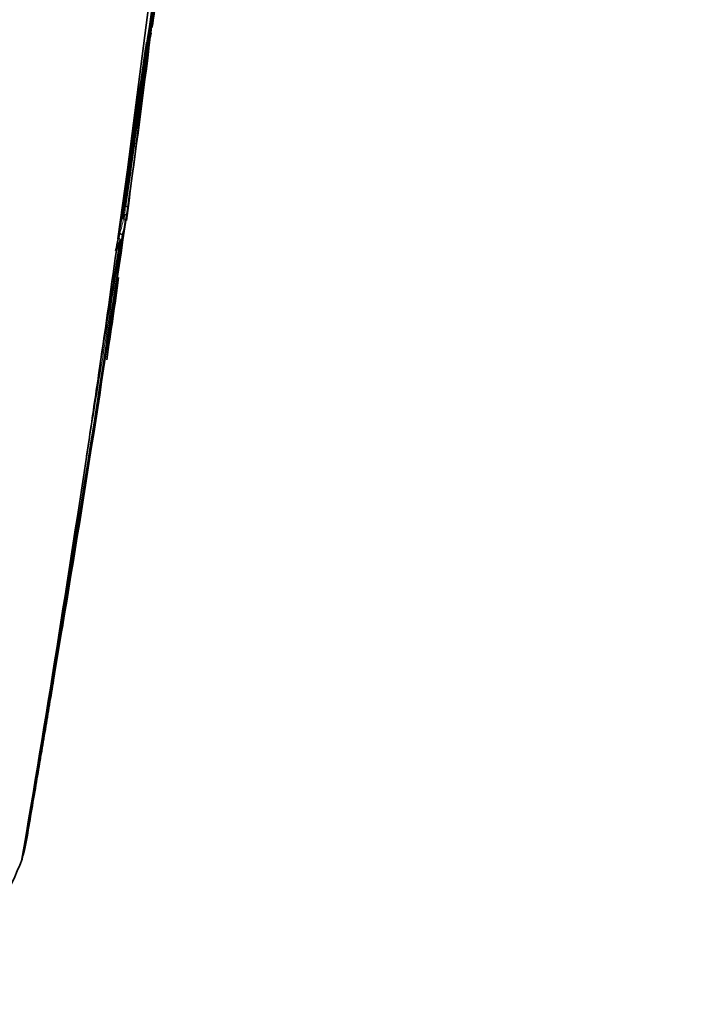
# Model space of a CAD drawing. Units: millimetres. Extents: x -383 to 1274, y 0 to 1164.
# Drawn here: x -331 to -302, y 333 to 376 of the extents above; entities that cross this region are included whole.
import ezdxf

# ---------------------------------------------------------------- set-up
doc = ezdxf.new("R2010")
doc.units = ezdxf.units.MM
for name, color, linetype in [('55204', 7, 'Continuous'), ('60212', 7, 'Continuous'), ('Défaut', 7, 'Continuous')]:
    doc.layers.add(name, color=color, linetype=linetype)

# ---------------------------------------------------------------- blocks, each defined once
blk = doc.blocks.new('SE2')
at = {"layer": '55204', "color": 7, "linetype": 'Continuous', "lineweight": 35}
for points in [[(-378.9, 361.649), (-377.991, 372.163), (-372.982, 394.652), (-356.863, 428.312), (-334.269, 457.448), (-316.881, 471.29), (-308.19, 476.365)], [(-366.03, 359.471), (-365.51, 369.439), (-361.405, 390.831), (-346.962, 423.006), (-326.265, 450.942), (-310.226, 464.233), (-302.203, 469.101)], [(-355.52, 365.207), (-355.411, 373.697), (-352.421, 392.127), (-340.392, 420.164), (-322.653, 444.549), (-308.808, 456.026), (-301.9, 460.158)]]:
    blk.add_open_spline(points, degree=3, dxfattribs=at)
at = {"layer": '60212', "color": 7, "linetype": 'Continuous', "lineweight": 35}
for p, q in [((-325.508, 377.187), (-326.295, 371.031)), ((-325.395, 375.869), (-325.255, 377.059)), ((-326.295, 371.032), (-326.24, 371.447)), ((-326.295, 371.031), (-326.508, 369.442)), ((-326.508, 369.442), (-326.921, 366.416)), ((-326.567, 369), (-326.508, 369.442)), ((-326.638, 367.847), (-326.588, 367.84)), ((-326.588, 367.84), (-326.588, 367.84)), ((-326.726, 367.309), (-326.677, 367.301)), ((-326.691, 367.491), (-326.642, 367.484)), ((-326.677, 367.301), (-326.676, 367.301)), ((-326.642, 367.484), (-326.642, 367.484)), ((-326.842, 366.637), (-326.842, 366.637)), ((-326.992, 365.903), (-327.024, 365.888)), ((-327.771, 360.446), (-327.67, 361.139)), ((-328.299, 356.887), (-328.176, 357.711)), ((-331.018, 339.623), (-330.928, 340.062)), ((-330.928, 340.062), (-330.918, 340.121)), ((-331.033, 339.565), (-331.018, 339.623)), ((-331.125, 339.226), (-331.099, 339.314)), ((-331.099, 339.314), (-331.083, 339.373)), ((-331.083, 339.373), (-331.033, 339.565))]:
    blk.add_line(p, q, dxfattribs=at)
for centre, radius, start, end in [((-526.44, 406.409), 203.229, 350.09411, 354.96822), ((-540.585, 406.891), 217.346, 349.96001, 354.96903), ((-523.689, 402.758), 200.106, 352.23418, 353.51611), ((-524.316, 402.968), 200.654, 352.18547, 352.78007), ((-687.422, 415.167), 364.042, 353.7386, 353.79428), ((-332.998, 376.942), 7.678, 350.8378, 352.7165), ((-682.703, 418.932), 359.761, 352.89186, 353.08833), ((-333.324, 377.002), 8.009, 344.8381, 348.6097), ((-325.517, 375.733), 0.1, 321.3596, 350.8433), ((-678.754, 418.225), 355.851, 351.85296, 353.06489), ((-693.303, 421.259), 370.532, 352.47801, 352.83239), ((-754.308, 437.588), 433.273, 350.54543, 351.68203), ((-777.16, 440.768), 456.251, 351.06286, 351.69198), ((-687.422, 415.167), 364.042, 352.43201, 353.53144), ((-682.703, 418.932), 359.761, 351.83547, 352.5918), ((-693.303, 421.259), 370.532, 351.66809, 352.05513), ((-682.898, 418.96), 359.909, 351.83543, 352.19215), ((-333.976, 368.776), 7.397, 349.999, 352.7847), ((-333.868, 368.676), 7.426, 350.4023, 353.1947), ((-1626.247, 562.154), 1314.206, 350.25128, 351.479528), ((-1190.134, 492.562), 872.603, 350.558136, 351.760134), ((-1640.468, 564.552), 1328.474, 351.461506, 351.469497), ((-1665.083, 568.515), 1353.454, 351.450206, 351.458124), ((-1947.146, 614.746), 1639.351, 350.327712, 351.312787), ((-1250.081, 513.187), 934.858, 350.63968, 350.963901), ((-333.145, 367.355), 6.295, 346.5205, 351.4148), ((-334.687, 368.98), 8.287, 338.2026, 341.5777), ((-1132.209, 478.077), 812.992, 351.680719, 352.069185), ((-687.422, 415.167), 364.042, 351.46035, 352.0344), ((-1195.281, 487.257), 876.729, 351.502852, 351.683509), ((-1292.652, 502.131), 975.229, 350.38406, 351.483856), ((-336.483, 350.568), 7.224, 349.0552, 351.234), ((-342.064, 343.306), 11.675, 296.6293, 339.5437)]:
    blk.add_arc(centre, radius, start, end, dxfattribs=at)
at = {"layer": '60212', "color": 7, "linetype": 'Continuous', "lineweight": 18}
for centre, radius, start, end in [((-520.936, 403.189), 197.426, 351.91435, 352.73341), ((-333.943, 368.771), 7.413, 349.9992, 352.7847), ((-334.252, 368.833), 7.728, 343.4901, 348.5686), ((-334.198, 368.742), 7.762, 343.8774, 348.0762), ((-1397.82, 533.665), 1084.032, 350.614639, 351.133861), ((-1362.211, 528.458), 1047.939, 351.105411, 351.116887)]:
    blk.add_arc(centre, radius, start, end, dxfattribs=at)
blk.add_ellipse((-325.517, 375.733), major_axis=(0.0141, 0.099), ratio=0.018564, start_param=2.067233, end_param=3.142017, dxfattribs=at)
at = {"layer": '60212', "color": 7, "linetype": 'Continuous', "lineweight": 35}
blk.add_ellipse((-325.517, 375.733), major_axis=(-0.0991, 0.013), ratio=0.476201, start_param=1.549321, end_param=1.637348, dxfattribs=at)
blk.add_open_spline([(-326.567, 369), (-326.566, 369.006), (-326.565, 369.013), (-326.565, 369.02)], degree=3, dxfattribs=at)
for points, knots in [([(-326.494, 367.796), (-326.494, 367.796), (-326.494, 367.797), (-326.494, 367.797), (-326.494, 367.8), (-326.495, 367.803), (-326.498, 367.806), (-326.501, 367.811), (-326.507, 367.815), (-326.515, 367.819), (-326.521, 367.822), (-326.529, 367.826), (-326.538, 367.829), (-326.545, 367.831), (-326.553, 367.833), (-326.561, 367.835), (-326.57, 367.837), (-326.579, 367.839), (-326.588, 367.84)], [0, 0, 0, 0, 0.010991, 0.010991, 0.010991, 0.230066, 0.230066, 0.230066, 0.496085, 0.496085, 0.496085, 0.699037, 0.699037, 0.699037, 0.849004, 0.849004, 0.849004, 1, 1, 1, 1]), ([(-326.676, 367.301), (-326.668, 367.3), (-326.66, 367.297), (-326.653, 367.292), (-326.645, 367.288), (-326.639, 367.283), (-326.633, 367.276), (-326.625, 367.267), (-326.618, 367.257), (-326.613, 367.245), (-326.606, 367.229), (-326.602, 367.211), (-326.601, 367.193), (-326.599, 367.175), (-326.6, 367.157), (-326.603, 367.14), (-326.603, 367.139), (-326.603, 367.139), (-326.603, 367.138)], [0, 0, 0, 0, 0.127338, 0.127338, 0.127338, 0.253382, 0.253382, 0.253382, 0.440787, 0.440787, 0.440787, 0.720324, 0.720324, 0.720324, 0.989935, 0.989935, 0.989935, 1, 1, 1, 1]), ([(-326.546, 367.438), (-326.546, 367.438), (-326.546, 367.438), (-326.546, 367.439), (-326.546, 367.442), (-326.547, 367.445), (-326.55, 367.448), (-326.554, 367.453), (-326.559, 367.457), (-326.568, 367.461), (-326.574, 367.465), (-326.582, 367.468), (-326.592, 367.472), (-326.599, 367.474), (-326.607, 367.476), (-326.615, 367.478), (-326.624, 367.48), (-326.633, 367.482), (-326.642, 367.484)], [0, 0, 0, 0, 0.011015, 0.011015, 0.011015, 0.22906, 0.22906, 0.22906, 0.494709, 0.494709, 0.494709, 0.697939, 0.697939, 0.697939, 0.848459, 0.848459, 0.848459, 1, 1, 1, 1]), ([(-326.825, 366.361), (-326.822, 366.367), (-326.822, 366.374), (-326.824, 366.381), (-326.825, 366.388), (-326.829, 366.395), (-326.834, 366.402), (-326.84, 366.408), (-326.847, 366.414), (-326.855, 366.42), (-326.863, 366.425), (-326.873, 366.429), (-326.883, 366.433), (-326.89, 366.435), (-326.897, 366.437), (-326.903, 366.438)], [0, 0, 0, 0, 0.217924, 0.217924, 0.217924, 0.43593, 0.43593, 0.43593, 0.652589, 0.652589, 0.652589, 0.866458, 0.866458, 0.866458, 1, 1, 1, 1]), ([(-326.842, 366.637), (-326.833, 366.635), (-326.823, 366.633), (-326.815, 366.63), (-326.806, 366.628), (-326.798, 366.625), (-326.791, 366.622), (-326.781, 366.619), (-326.773, 366.615), (-326.766, 366.611), (-326.757, 366.606), (-326.751, 366.602), (-326.747, 366.597), (-326.743, 366.593), (-326.741, 366.59), (-326.741, 366.587), (-326.741, 366.587), (-326.741, 366.587), (-326.741, 366.586)], [0, 0, 0, 0, 0.152981, 0.152981, 0.152981, 0.304958, 0.304958, 0.304958, 0.508939, 0.508939, 0.508939, 0.77363, 0.77363, 0.77363, 0.988918, 0.988918, 0.988918, 1, 1, 1, 1]), ([(-330.928, 340.062), (-330.928, 340.062), (-330.928, 340.062), (-330.928, 340.062), (-330.79, 340.868), (-330.652, 341.674), (-330.515, 342.48), (-330.454, 342.841), (-330.393, 343.202), (-330.332, 343.563), (-330.316, 343.653), (-330.301, 343.743), (-330.286, 343.833), (-330.225, 344.194), (-330.164, 344.555), (-330.103, 344.916), (-330.043, 345.277), (-329.982, 345.638), (-329.922, 345.999), (-329.861, 346.359), (-329.801, 346.72), (-329.741, 347.081), (-329.624, 347.786), (-329.507, 348.492), (-329.39, 349.197)], [0, 0, 0, 0, 0.000002, 0.000002, 0.000002, 0.264379, 0.264379, 0.264379, 0.382906, 0.382906, 0.382906, 0.412538, 0.412538, 0.412538, 0.531066, 0.531066, 0.531066, 0.649593, 0.649593, 0.649593, 0.76812, 0.76812, 0.76812, 1, 1, 1, 1]), ([(-331.018, 339.623), (-331.02, 339.617), (-331.024, 339.61), (-331.029, 339.605), (-331.034, 339.599), (-331.041, 339.595), (-331.049, 339.591), (-331.05, 339.59), (-331.051, 339.59), (-331.053, 339.589)], [0, 0, 0, 0, 0.218245, 0.218245, 0.218245, 0.4365797, 0.4365797, 0.4365797, 0.4644876, 0.4644876, 0.4644876, 0.4644876])]:
    blk.add_open_spline(points, degree=3, knots=knots, dxfattribs=at)

msp = doc.modelspace()

# ---------------------------------------------------------------- block references
at = {"layer": 'Défaut'}
msp.add_blockref('SE2', (0, 0), dxfattribs=at)

doc.saveas('drawing.dxf')
